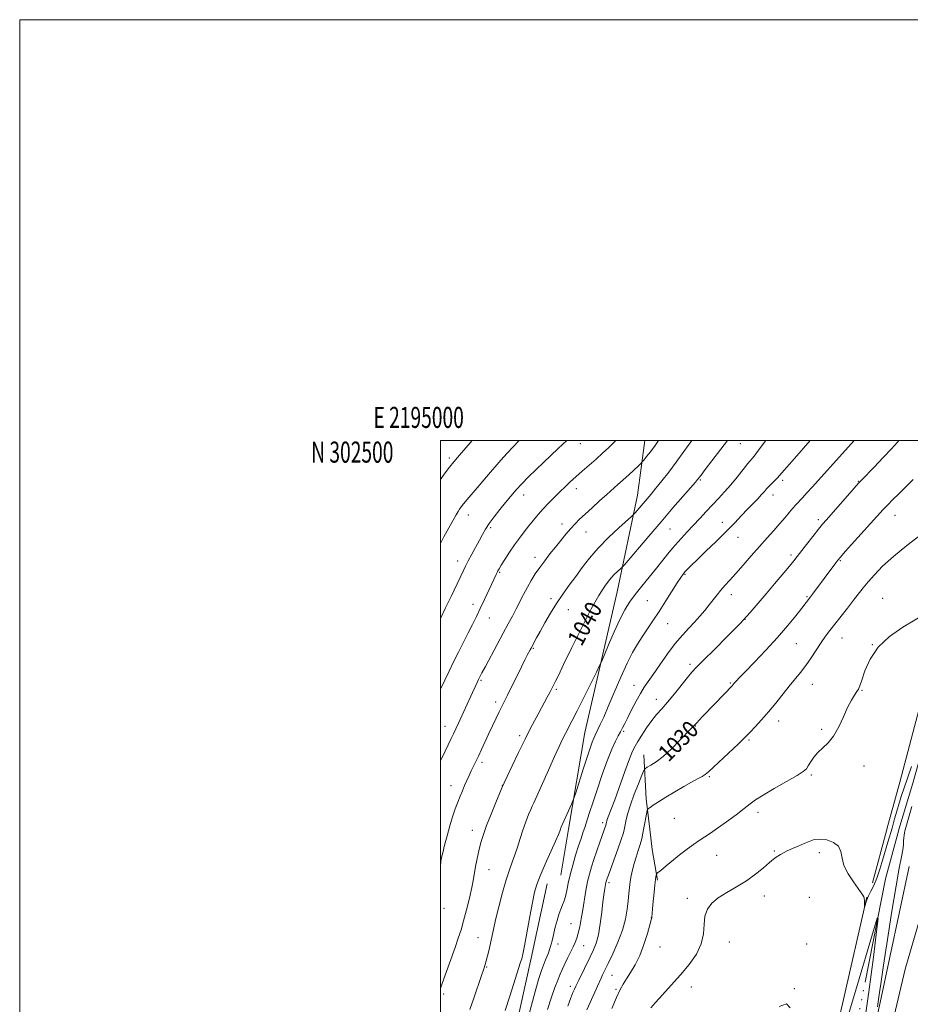
# Model space of a CAD drawing. Extents: x 2194800 to 2197700, y 299800 to 302700.
# Drawn here: x 2194800 to 2195223, y 302232 to 302700 of the extents above; entities that cross this region are included whole.
import ezdxf
from ezdxf.enums import TextEntityAlignment as Align

# ---------------------------------------------------------------- set-up
doc = ezdxf.new("R2010")
doc.units = 0
doc.header["$MEASUREMENT"] = 0
doc.linetypes.add('rvrstm', pattern=[117.1, 50, -3.9, 0.5, -3.9, 0.5, -3.9, 0.5, -3.9, 50])
for name, color, linetype, lineweight in [('BREAKLINE DTM HARD', 7, 'Continuous', 0), ('CONTOUR INDEX', 41, 'Continuous', 13), ('CONTOUR INDEX LABEL', 244, 'Continuous', 0), ('CONTOUR INTERMEDIATE', 44, 'Continuous', 0), ('GRID LINE', 7, 'Continuous', 0), ('GRID TEXT', 7, 'Continuous', 0), ('SPOT ELEVATION DTM', 2, 'Continuous', 13), ('STREAM - RIVER SINGLE LINE', 142, 'rvrstm', 0)]:
    doc.layers.add(name, color=color, linetype=linetype, lineweight=lineweight)
doc.styles.add('Style-WORKING', font='WORKING.shx')

msp = doc.modelspace()

# ---------------------------------------------------------------- linework, layer by layer
at = {"layer": 'BREAKLINE DTM HARD', "extrusion": (-0.005107609504644543, -0.03007523080591081, 0.9995345881044434), "elevation": -19268.62950937769, "flags": 128}
msp.add_lwpolyline([(2113458.3744089, 665336.2683913766), (2113458.3744089, 665289.7199499418)], dxfattribs=at)
at = {"layer": 'BREAKLINE DTM HARD', "extrusion": (-0.5478369381680291, -0.1221139669360526, 0.8276248354525254), "elevation": -1238623.261288422, "flags": 128}
msp.add_lwpolyline([(182463.0169100745, 1828219.497021496), (182483.5557576697, 1828215.203277272), (182498.0620586432, 1828213.475089763)], dxfattribs=at)
at = {"layer": 'BREAKLINE DTM HARD', "extrusion": (-0.00511489149139471, -0.03013936061596023, 0.999532619190936), "elevation": -19304.00307665068, "flags": 128}
msp.add_lwpolyline([(2113535.827507706, 665042.5904959594), (2113535.827507706, 665020.3466833365)], dxfattribs=at)
at = {"layer": 'BREAKLINE DTM HARD', "extrusion": (-0.1379325611703179, -0.08367062346249278, 0.9869011274379995), "elevation": -327056.700813973, "flags": 128}
msp.add_lwpolyline([(879994.4665788512, 2007112.674914639), (880003.3976424411, 2007108.583826379), (880017.077603804, 2007103.067055846)], dxfattribs=at)
at = {"layer": 'BREAKLINE DTM HARD', "extrusion": (-0.0007942952131584075, -0.002926592782491036, 0.9999954020643295), "elevation": -1603.584850873225, "flags": 128}
msp.add_lwpolyline([(2195205.481460629, 302286.361495999), (2195212.391521993, 302311.8216050314)], dxfattribs=at)
at = {"layer": 'BREAKLINE DTM HARD'}
for points in [[(2195068.69, 302361.21, 1036.99), (2195084.08, 302428.04, 1039.04), (2195093.7, 302474.05, 1042.76), (2195097.156, 302500, 1044.843)], [(2195212.27, 302315.23, 1024.82), (2195218.37, 302337.71, 1024.9), (2195237.62, 302410.36, 1025.53), (2195250.62, 302460.24, 1027.21), (2195253.5, 302479.61, 1027.42), (2195257.916, 302500, 1027.657)], [(2195235.88, 302299.99, 1026.84), (2195220.87, 302248.74, 1024.24), (2195201.67, 302166.85, 1023.17), (2195185.23, 302100.27, 1021.97), (2195161.89, 301998.4, 1020.51), (2195133.72, 301871.22, 1018.37), (2195115.08, 301773.99, 1017.37), (2195113.4, 301720.65, 1016.24)], [(2195095.73, 301725.62, 1017.36), (2195100.61, 301758.93, 1017.43), (2195119.82, 301841.49, 1018.3), (2195145.26, 301958.02, 1020.03), (2195160.39, 302028.6, 1020.76), (2195189.85, 302148.44, 1022.43), (2195209.07, 302233, 1024.37), (2195222.83, 302297.59, 1025.37)], [(2195000, 302049.269, 1030.158), (2195012.22, 302110.77, 1033.33), (2195026.68, 302179.37, 1034.67), (2195043.17, 302253.95, 1035.47), (2195050.74, 302289.25, 1035.33)], [(2195091.07, 301726.8, 1016.86), (2195073.77, 301731.58, 1016.53), (2195079.95, 301760.21, 1017.19), (2195103.26, 301856.76, 1017.93), (2195127.97, 301964.63, 1019.86), (2195140.32, 302017.24, 1020.46), (2195162.95, 302113.12, 1020.93), (2195191.08, 302232.31, 1023.4), (2195202.74, 302282.92, 1024.06)]]:
    msp.add_polyline3d(points, dxfattribs=at)
at = {"layer": 'CONTOUR INDEX', "flags": 128}
for points, elevation in [([(2195000, 302239.481), (2195000.23, 302240.15), (2195006.957, 302259.1080000001), (2195008.507, 302263.524), (2195009.796, 302267.4340000001), (2195011.057, 302271.708), (2195012.448, 302276.9290000001), (2195013.827, 302282.5270000001), (2195014.9781, 302287.6420000001), (2195015.752, 302291.644), (2195016.736, 302297.6410000001), (2195017.293, 302300.542), (2195017.943, 302303.5170000001), (2195018.644, 302306.4680000001), (2195019.402, 302309.4020000001), (2195020.416, 302312.736), (2195021.932, 302316.9890000001), (2195024.06, 302322.387), (2195026.364, 302327.981), (2195028.2749, 302332.5269000001), (2195029.437, 302335.258), (2195030.353, 302337.3080000001), (2195031.742, 302340.2860000001), (2195034.112, 302345.329), (2195037.134, 302351.677), (2195040.266, 302358.095), (2195043.067, 302363.5939), (2195045.485, 302368.1520000001), (2195049.347, 302375.285), (2195050.817, 302378.04), (2195051.96, 302380.2120000001), (2195052.784, 302381.8080000001), (2195054.717, 302385.653), (2195056.0759, 302388.4), (2195058.588, 302393.542), (2195062.536, 302401.653), (2195067.228, 302411.1580000001), (2195071.73, 302419.9460000001), (2195075.316, 302426.3860000001), (2195078.104, 302430.748), (2195080.421, 302433.7829), (2195082.511, 302436.115), (2195084.286, 302437.867), (2195085.575, 302439.0360000001), (2195086.385, 302439.79), (2195087.45, 302440.97), (2195099.044, 302454.5870000001), (2195104.91, 302461.4240000001), (2195110.578, 302467.9720000001), (2195121.303, 302480.2770000001), (2195122.261, 302481.4060000001), (2195122.639, 302481.8891), (2195123.012, 302482.3970000001), (2195123.919, 302483.61), (2195125.892, 302486.209), (2195136.412, 302500.0000000001)], 1040), ([(2195000, 302451.1090000001), (2195001.698, 302454.263), (2195004.019, 302458.498), (2195006.062, 302462.1850000001), (2195007.475, 302464.6999000001), (2195008.403, 302466.2880000001), (2195009.114, 302467.41), (2195009.881, 302468.5060000001), (2195010.992, 302469.932), (2195012.741, 302472.023), (2195018.492, 302478.6610000001), (2195021.944, 302482.6740000001), (2195028.66, 302490.6), (2195031.677, 302494.041), (2195034.381, 302496.927), (2195037.436, 302500.0000000001)], 1050), ([(2195060.518, 302231.213), (2195062.003, 302235.084), (2195063.038, 302237.686), (2195063.675, 302239.199), (2195064.345, 302240.6840000001), (2195064.814, 302241.67), (2195065.759, 302243.5930000001), (2195071.261, 302254.653), (2195072.841, 302257.952), (2195074.084, 302261.182), (2195075.093, 302265.126), (2195075.951, 302270.2600000001), (2195076.674, 302275.811), (2195077.259, 302280.697), (2195077.708, 302284.0980000001), (2195078.042, 302286.236), (2195078.694, 302289.9560000001), (2195078.81, 302290.4550000001), (2195078.943, 302290.9190000001), (2195079.103, 302291.4110000001), (2195079.337, 302292.089), (2195079.841, 302293.487), (2195082.469, 302300.637), (2195084.337, 302305.7710000001), (2195085.964, 302310.389), (2195086.987, 302313.578), (2195087.552, 302315.751), (2195088.384, 302319.943), (2195089.126, 302322.9510000001), (2195090.362, 302326.9190000001), (2195092.173, 302331.866), (2195094.161, 302336.9130000001), (2195095.804, 302340.953), (2195096.764, 302343.2060000001), (2195097.427, 302344.193), (2195098.363, 302344.7600000001), (2195100.043, 302345.6579), (2195102.546, 302347.2660000001), (2195105.852, 302349.867), (2195109.823, 302353.5380000001), (2195113.826, 302357.5411), (2195119.121, 302363.002), (2195120.804, 302364.702), (2195121.849, 302365.839), (2195123.035, 302367.1040000001), (2195124.839, 302369.007), (2195130.527, 302374.938), (2195138.794, 302383.514), (2195139.088, 302383.8430000001), (2195140.023, 302384.975), (2195140.691, 302385.726), (2195142.111, 302387.241), (2195144.863, 302390.1090000001), (2195149.28, 302394.6840000001), (2195154.699, 302400.3810000001), (2195160.208, 302406.3809), (2195165.03, 302411.9491), (2195168.919, 302416.6890000001), (2195171.763, 302420.2860000001), (2195175.975, 302425.753), (2195176.951, 302427.062), (2195187.935, 302441.9130000001), (2195188.916, 302443.1960000001), (2195190.143, 302444.6460000001), (2195192.461, 302447.235), (2195210.566, 302467.22), (2195212.635, 302469.403), (2195215.131, 302471.936), (2195217.888, 302474.6799), (2195222.886, 302479.5869000001), (2195224.82, 302481.4460000001)], 1030)]:
    msp.add_lwpolyline(points, dxfattribs=dict(at, elevation=elevation))
at = {"layer": 'CONTOUR INTERMEDIATE', "flags": 128}
for points, elevation in [([(2195000, 302297.895), (2195000.264, 302299.9890000001), (2195000.5919, 302301.8470000001), (2195001.114, 302304.067), (2195001.9999, 302307.6580000001), (2195003.167, 302312.202), (2195004.473, 302316.925), (2195005.794, 302321.1890000001), (2195007.076, 302324.915), (2195008.285, 302328.16), (2195009.4, 302330.9990000001), (2195010.455, 302333.562), (2195011.496, 302335.993), (2195012.559, 302338.403), (2195013.631, 302340.7669), (2195014.687, 302343.0260000001), (2195016.809, 302347.4060000001), (2195018.041, 302349.985), (2195019.486, 302353.0930000001), (2195022.884, 302360.4510000001), (2195024.716, 302364.346), (2195026.47, 302368.018), (2195027.986, 302371.1351000001), (2195029.192, 302373.5551000001), (2195030.371, 302375.887), (2195031.897, 302378.9330000001), (2195038.542, 302392.437), (2195040.165, 302395.704), (2195041.283, 302397.9230000001), (2195042.6, 302400.471), (2195043.097, 302401.403), (2195045.744, 302406.209), (2195047.442, 302409.2670000001), (2195049.695, 302413.29), (2195052.368, 302417.9001), (2195055.274, 302422.601), (2195058.256, 302427.0110000001), (2195061.272, 302431.202), (2195064.308, 302435.3590000001), (2195067.411, 302439.6460000001), (2195070.856, 302444.1431), (2195074.978, 302448.909), (2195079.888, 302453.8741), (2195084.797, 302458.4560000001), (2195090.864, 302463.8861000001), (2195091.876, 302464.8499), (2195092.593, 302465.6620000001), (2195100.219, 302474.5820000001), (2195102.4581, 302477.285), (2195105.3, 302480.812), (2195108.607, 302485.0430000001), (2195112.163, 302489.763), (2195115.753, 302494.726), (2195119.48, 302500.0000000001)], 1042), ([(2195000, 302347.7180000001), (2195002.227, 302352.3250000001), (2195005.19, 302358.368), (2195006.266, 302360.5929), (2195007.359, 302362.9240000001), (2195008.589, 302365.61), (2195015.254, 302380.2720000001), (2195016.499, 302382.981), (2195017.414, 302384.942), (2195018.12, 302386.416), (2195018.78, 302387.743), (2195019.735, 302389.577), (2195021.37, 302392.6510000001), (2195026.934, 302403.0260000001), (2195029.872, 302408.4720000001), (2195032.282, 302412.9120000001), (2195034.255, 302416.573), (2195036.02, 302419.942), (2195039.535, 302426.9070000001), (2195041.335, 302430.322), (2195043.181, 302433.542), (2195045.13, 302436.638), (2195047.251, 302439.721), (2195049.585, 302442.878), (2195052.077, 302446.09), (2195054.646, 302449.313), (2195057.209, 302452.487), (2195059.6739, 302455.4780000001), (2195061.948, 302458.1350000001), (2195064.014, 302460.4), (2195066.167, 302462.5750000001), (2195068.78, 302465.0550000001), (2195072.079, 302468.0920000001), (2195075.691, 302471.366), (2195079.097, 302474.4130000001), (2195084.392, 302479.0760000001), (2195086.863, 302481.279), (2195089.564, 302483.743), (2195094.183, 302488.028), (2195095.327, 302489.1080000001), (2195095.987, 302489.806), (2195096.73, 302490.7220000001), (2195098.006, 302492.339), (2195099.811, 302494.681), (2195102.025, 302497.6580000001), (2195103.702, 302500.0000000001)], 1044), ([(2195000, 302381.742), (2195000.064, 302381.8740000001), (2195004.118, 302390.345), (2195006.28, 302394.775), (2195008.618, 302399.437), (2195013.251, 302408.5440000001), (2195015.247, 302412.529), (2195017.098, 302416.3140000001), (2195018.9749, 302420.241), (2195020.975, 302424.501), (2195026.439, 302436.2810000001), (2195026.923, 302437.2979000001), (2195027.326, 302438.089), (2195027.91, 302439.1), (2195028.962, 302440.8030000001), (2195030.672, 302443.507), (2195032.858, 302446.871), (2195035.243, 302450.3920000001), (2195037.597, 302453.6620000001), (2195039.878, 302456.6630000001), (2195042.095, 302459.476), (2195044.27, 302462.1781), (2195046.502, 302464.8480000001), (2195048.904, 302467.562), (2195051.542, 302470.36), (2195054.273, 302473.1310000001), (2195056.9031, 302475.7270000001), (2195059.316, 302478.062), (2195061.704, 302480.3050000001), (2195064.334, 302482.686), (2195067.387, 302485.3700000001), (2195070.6951, 302488.251), (2195073.999, 302491.1560000001), (2195077.109, 302493.965), (2195080.091, 302496.751), (2195083.438, 302500.0000000001)], 1046), ([(2195000, 302415.405), (2195002.487, 302420.529), (2195005.044, 302425.834), (2195010.814, 302437.9230000001), (2195011.983, 302440.329), (2195013.265, 302442.8430000001), (2195014.925, 302445.971), (2195018.54, 302452.6580000001), (2195020.018, 302455.367), (2195021.467, 302457.829), (2195023.243, 302460.498), (2195025.591, 302463.6881), (2195028.289, 302467.1681000001), (2195031, 302470.5700000001), (2195033.492, 302473.632), (2195035.959, 302476.514), (2195038.7021, 302479.486), (2195041.9331, 302482.7440000001), (2195045.513, 302486.209), (2195056.018, 302496.1780000001), (2195060.098, 302500.0000000001)], 1048), ([(2195000, 302481.5100000001), (2195001.869, 302484.0750000001), (2195004.393, 302487.383), (2195006.41, 302489.905), (2195008.154, 302491.9730000001), (2195015.164, 302500.0000000001)], 1052), ([(2195014.003, 302229.6790000001), (2195015.834, 302235.002), (2195019.6201, 302245.7880000001), (2195020.714, 302248.9609000001), (2195021.3441, 302250.949), (2195021.837, 302252.7540000001), (2195022.447, 302255.1570000001), (2195023.149, 302258.046), (2195023.843, 302261.091), (2195025.224, 302267.633), (2195026.273, 302272.279), (2195027.759, 302278.41), (2195029.505, 302285.1460000001), (2195031.258, 302291.2990000001), (2195032.817, 302296.0050000001), (2195034.191, 302299.687), (2195035.445, 302303.0930000001), (2195036.642, 302306.813), (2195037.855, 302310.806), (2195039.162, 302314.877), (2195040.583, 302318.795), (2195041.9359, 302322.2050000001), (2195042.983, 302324.7170000001), (2195043.63, 302326.24), (2195044.355, 302327.876), (2195051.395, 302343.4110000001), (2195054.323, 302349.841), (2195056.516, 302354.615), (2195058.126, 302358.028), (2195059.482, 302360.7650000001), (2195062.683, 302366.9010000001), (2195065.0921, 302371.599), (2195068.236, 302377.872), (2195071.522, 302384.501), (2195074.182, 302389.893), (2195075.713, 302393.023), (2195076.675, 302395.1300000001), (2195079.964, 302402.963), (2195082.599, 302409.0800000001), (2195085.282, 302414.959), (2195087.646, 302419.545), (2195089.937, 302423.237), (2195092.55, 302426.7940000001), (2195095.75, 302430.796), (2195099.286, 302435.094), (2195102.776, 302439.36), (2195108.812, 302446.976), (2195111.589, 302450.3431000001), (2195114.396, 302453.4890000001), (2195117.269, 302456.539), (2195120.223, 302459.639), (2195123.256, 302462.888), (2195126.3131, 302466.1960000001), (2195129.322, 302469.4300000001), (2195132.24, 302472.513), (2195135.126, 302475.6070000001), (2195138.067, 302478.9300000001), (2195141.08, 302482.5760000001), (2195146.198, 302489.0220000001), (2195149.137, 302492.572), (2195150.825, 302494.724), (2195154.75, 302500.0000000001)], 1038), ([(2195030.7619, 302229.1481), (2195032.945, 302235.997), (2195034.873, 302241.9950000001), (2195036.358, 302246.547), (2195038.158, 302252.025), (2195038.662, 302253.7270000001), (2195039.166, 302255.949), (2195039.9281, 302259.8960000001), (2195042.501, 302273.753), (2195043.788, 302280.5330000001), (2195044.791, 302285.3350000001), (2195045.85, 302289.067), (2195047.432, 302293.1800000001), (2195049.813, 302298.6560000001), (2195054.766, 302309.645), (2195056.125, 302312.78), (2195056.762, 302314.399), (2195057.0531, 302315.2500000001), (2195057.305, 302315.943), (2195057.8641, 302317.3081), (2195062.361, 302327.2490000001), (2195063.038, 302328.784), (2195063.584, 302330.2820000001), (2195064.468, 302333.029), (2195067.9111, 302343.8100000001), (2195069.742, 302349.4730000001), (2195071.154, 302353.7330000001), (2195072.172, 302356.6510000001), (2195072.9171, 302358.5850000001), (2195073.515, 302359.9120000001), (2195074.908, 302362.643), (2195076.027, 302365.0000000001), (2195077.619, 302368.542), (2195079.815, 302373.61), (2195082.654, 302380.28), (2195085.7989, 302387.5641000001), (2195088.82, 302394.202), (2195091.403, 302399.2720000001), (2195093.689, 302403.172), (2195095.937, 302406.637), (2195101.031, 302414.3250000001), (2195103.959, 302418.827), (2195107.098, 302423.7490000001), (2195112.583, 302432.4110000001), (2195114.242, 302434.947), (2195115.337, 302436.4780000001), (2195116.254, 302437.573), (2195117.385, 302438.7820000001), (2195119.164, 302440.5590000001), (2195122.034, 302443.339), (2195126.228, 302447.36), (2195131.127, 302452.0820000001), (2195135.904, 302456.769), (2195139.908, 302460.8360000001), (2195143.207, 302464.297), (2195146.05, 302467.3140000001), (2195150.873, 302472.355), (2195152.686, 302474.279), (2195154.016, 302475.763), (2195155.088, 302476.991), (2195156.193, 302478.198), (2195157.534, 302479.55), (2195158.957, 302480.9441), (2195160.219, 302482.2060000001), (2195161.229, 302483.3090000001), (2195164.744, 302487.398), (2195168.312, 302491.4670000001), (2195175.859, 302500.0000000001)], 1036), ([(2195040.878, 302222.7320000001), (2195044.389, 302235.7471), (2195046.662, 302243.8300000001), (2195047.999, 302248.078), (2195048.972, 302250.606), (2195050.033, 302253.159), (2195051.158, 302256.008), (2195052.204, 302259.0559), (2195053.07, 302262.213), (2195054.597, 302268.6570000001), (2195055.455, 302271.834), (2195056.366, 302274.79), (2195057.259, 302277.327), (2195058.077, 302279.3580000001), (2195058.811, 302281.22), (2195059.467, 302283.36), (2195060.072, 302286.1400000001), (2195060.753, 302289.595), (2195061.661, 302293.676), (2195062.89, 302298.2670000001), (2195064.295, 302302.9670000001), (2195065.677, 302307.3090000001), (2195066.861, 302310.898), (2195067.788, 302313.628), (2195068.797, 302316.5451), (2195069.151, 302317.623), (2195070.946, 302323.247), (2195072.594, 302328.3250000001), (2195074.637, 302334.4679), (2195076.951, 302341.208), (2195079.309, 302347.764), (2195081.456, 302353.2810000001), (2195083.196, 302357.1460000001), (2195084.57, 302359.724), (2195085.679, 302361.6250000001), (2195086.648, 302363.422), (2195087.696, 302365.5330000001), (2195089.068, 302368.341), (2195090.917, 302372.045), (2195093.026, 302376.112), (2195095.087, 302379.8300000001), (2195096.912, 302382.7440000001), (2195098.804, 302385.4510000001), (2195101.19, 302388.8061), (2195104.349, 302393.378), (2195107.987, 302398.5750000001), (2195111.665, 302403.519), (2195115.028, 302407.5370000001), (2195118.055, 302410.8), (2195120.811, 302413.6850000001), (2195123.346, 302416.498), (2195125.671, 302419.252), (2195127.782, 302421.887), (2195131.506, 302426.691), (2195133.324, 302428.92), (2195135.278, 302431.137), (2195137.566, 302433.639), (2195140.403, 302436.7760000001), (2195143.907, 302440.7560000001), (2195147.803, 302445.221), (2195151.72, 302449.6740000001), (2195155.344, 302453.7100000001), (2195158.591, 302457.302), (2195161.435, 302460.5150000001), (2195163.86, 302463.394), (2195165.896, 302465.888), (2195167.582, 302467.925), (2195169.0011, 302469.512), (2195172.072, 302472.7229000001), (2195174.246, 302475.078), (2195176.931, 302478.0440000001), (2195196.6681, 302500.0000000001)], 1034), ([(2195050.978, 302229.628), (2195052.834, 302235.4950000001), (2195054.432, 302240.045), (2195055.786, 302243.5760000001), (2195056.933, 302246.3970000001), (2195058.005, 302248.8591000001), (2195059.159, 302251.324), (2195060.493, 302254.0430000001), (2195061.876, 302256.8210000001), (2195063.117, 302259.3531000001), (2195064.077, 302261.4610000001), (2195064.833, 302263.4770000001), (2195065.514, 302265.856), (2195066.223, 302268.9560000001), (2195066.962, 302272.719), (2195067.709, 302276.991), (2195069.193, 302286.1570000001), (2195069.969, 302290.368), (2195070.808, 302293.99), (2195071.772, 302297.3509000001), (2195072.932, 302300.917), (2195074.3091, 302304.97), (2195075.721, 302309.051), (2195078.574, 302317.138), (2195078.7369, 302317.6470000001), (2195078.828, 302317.9940000001), (2195078.969, 302318.6841000001), (2195079.148, 302319.311), (2195079.508, 302320.3430000001), (2195081.216, 302324.8150000001), (2195082.874, 302329.317), (2195087.68, 302342.714), (2195089.866, 302348.666), (2195091.366, 302352.4039), (2195092.522, 302354.7249), (2195093.8541, 302356.922), (2195095.746, 302359.9620000001), (2195098.045, 302363.519), (2195100.462, 302366.9450000001), (2195102.8, 302369.8030000001), (2195105.228, 302372.492), (2195108.007, 302375.621), (2195111.2629, 302379.562), (2195117.435, 302387.339), (2195119.5349, 302389.882), (2195121.712, 302392.2320000001), (2195125.06, 302395.5871000001), (2195130.284, 302400.7540000001), (2195136.508, 302406.97), (2195142.465, 302413.0810000001), (2195147.209, 302418.225), (2195151.0971, 302422.7070000001), (2195154.813, 302427.127), (2195158.822, 302431.8690000001), (2195165.944, 302440.2650000001), (2195168.077, 302442.839), (2195169.673, 302444.8551), (2195174.1, 302450.612), (2195177.056, 302454.425), (2195179.721, 302457.819), (2195181.688, 302460.2440000001), (2195183.501, 302462.3580000001), (2195196.771, 302477.4110000001), (2195198.825, 302479.715), (2195200.3839, 302481.387), (2195206.199, 302487.398), (2195210.532, 302491.91), (2195214.5239, 302496.1350000001), (2195217.35, 302499.2380000001), (2195218.001, 302500.0000000001)], 1032), ([(2195069.5869, 302229.436), (2195073.438, 302237.866), (2195074.737, 302240.7650000001), (2195076.36, 302244.4350000001), (2195077.119, 302246.052), (2195079.737, 302251.4131000001), (2195081.961, 302256.042), (2195084.419, 302261.5700000001), (2195086.561, 302267.273), (2195087.973, 302272.5380000001), (2195088.78, 302277.213), (2195089.244, 302281.257), (2195089.592, 302284.6780000001), (2195089.917, 302287.6610000001), (2195090.279, 302290.437), (2195090.733, 302293.208), (2195091.325, 302296.046), (2195092.094, 302298.9940000001), (2195093.05, 302302.063), (2195094.07, 302305.139), (2195094.997, 302308.079), (2195095.716, 302310.7870000001), (2195096.282, 302313.3750000001), (2195096.787, 302316.002), (2195098.128, 302323.2070000001), (2195098.345, 302324.278), (2195098.558, 302324.7689), (2195098.953, 302325.1009000001), (2195099.733, 302325.654), (2195101.191, 302326.637), (2195103.638, 302328.22), (2195107.226, 302330.469), (2195111.4609, 302333.056), (2195115.687, 302335.55), (2195119.347, 302337.6040000001), (2195122.284, 302339.197), (2195124.4419, 302340.393), (2195125.915, 302341.35), (2195127.409, 302342.6130000001), (2195141.712, 302355.914), (2195144.125, 302358.191), (2195145.704, 302359.748), (2195147.335, 302361.4350000001), (2195149.7049, 302363.9259), (2195152.711, 302367.1919), (2195156.056, 302371.029), (2195159.466, 302375.2110000001), (2195165.871, 302383.3260000001), (2195171.217, 302389.833), (2195173.727, 302393.096), (2195176.277, 302396.753), (2195181.057, 302404.0170000001), (2195183.075, 302406.9591), (2195185.088, 302409.702), (2195187.445, 302412.746), (2195193.508, 302420.366), (2195196.436, 302424.0679), (2195200.9969, 302429.937), (2195203.357, 302432.839), (2195206.331, 302436.2490000001), (2195210.239, 302440.2650000001), (2195215.38, 302444.917), (2195221.801, 302450.1200000001), (2195228.559, 302455.3360000001)], 1028), ([(2195081.491, 302230.11), (2195083.76, 302235.3350000001), (2195085.495, 302239.0440000001), (2195086.941, 302241.7141), (2195088.493, 302244.175), (2195090.436, 302247.133), (2195092.6281, 302250.813), (2195094.82, 302255.313), (2195096.789, 302260.552), (2195098.402, 302265.72), (2195099.554, 302269.824), (2195100.187, 302272.159), (2195100.44, 302273.167), (2195100.503, 302273.5789), (2195100.63, 302275.2050000001), (2195100.825, 302277.4300000001), (2195101.154, 302280.993), (2195101.555, 302285.1350000001), (2195101.94, 302288.845), (2195102.239, 302291.344), (2195102.448, 302292.7720000001), (2195102.579, 302293.498), (2195102.724, 302293.9130000001), (2195103.284, 302294.49), (2195104.739, 302295.7220000001), (2195107.386, 302297.931), (2195110.791, 302300.737), (2195114.335, 302303.5850000001), (2195117.525, 302306.0351), (2195120.3621, 302308.094), (2195122.972, 302309.883), (2195128.336, 302313.4120000001), (2195131.79, 302315.7880000001), (2195136.058, 302318.86), (2195140.533, 302322.1790000001), (2195144.411, 302325.137), (2195147.222, 302327.3389), (2195149.818, 302329.246), (2195153.387, 302331.53), (2195158.659, 302334.623), (2195164.5571, 302337.998), (2195169.548, 302340.889), (2195172.513, 302342.7650000001), (2195173.978, 302344.039), (2195174.879, 302345.361), (2195176.002, 302347.2180000001), (2195177.521, 302349.449), (2195179.457, 302351.7330000001), (2195181.793, 302353.888), (2195184.359, 302356.313), (2195186.945, 302359.547), (2195189.375, 302363.8970000001), (2195191.6, 302368.735), (2195193.606, 302373.1960000001), (2195195.368, 302376.6030000001), (2195196.842, 302379.012), (2195197.974, 302380.6620000001), (2195198.771, 302381.895), (2195199.476, 302383.4521000001), (2195200.39, 302386.1790000001), (2195201.838, 302390.623), (2195204.2441, 302396.1460000001), (2195208.052, 302401.812), (2195213.4771, 302406.8601), (2195219.816, 302411.2290000001), (2195231.621, 302418.324)], 1026), ([(2195100.082, 302230.3800000001), (2195102.231, 302232.9309), (2195105.5929, 302236.626), (2195109.763, 302241.1580000001), (2195114.175, 302246.088), (2195118.2901, 302251.047), (2195121.696, 302255.9550000001), (2195124.008, 302260.806), (2195125.0389, 302265.556), (2195125.371, 302270.023), (2195125.7831, 302273.99), (2195126.936, 302277.3140000001), (2195129.019, 302280.1510000001), (2195132.104, 302282.7289), (2195136.166, 302285.263), (2195140.802, 302287.9), (2195145.508, 302290.773), (2195149.834, 302293.917), (2195153.535, 302296.964), (2195156.415, 302299.4510000001), (2195158.372, 302301.051), (2195159.674, 302301.991), (2195161.721, 302303.3019000001), (2195163.047, 302304.073), (2195164.877, 302304.9890000001), (2195167.33, 302306.0650000001), (2195170.122, 302307.2390000001), (2195172.866, 302308.426), (2195175.305, 302309.5210000001), (2195177.696, 302310.3200000001), (2195180.4239, 302310.596), (2195183.685, 302310.1631000001), (2195186.901, 302309.0110000001), (2195189.305, 302307.1680000001), (2195190.421, 302304.675), (2195190.937, 302301.601), (2195191.831, 302298.0281000001), (2195193.787, 302294.11), (2195196.313, 302290.3140000001), (2195198.62, 302287.1790000001), (2195200.1001, 302285.1), (2195200.871, 302283.882), (2195201.228, 302283.1840000001), (2195201.424, 302282.691), (2195201.536, 302282.2100000001), (2195201.597, 302281.5750000001), (2195201.635, 302280.6900000001), (2195201.686, 302278.5341), (2195201.749, 302278.5860000001), (2195202.234, 302280.2220000001), (2195202.768, 302281.7491), (2195203.573, 302283.6231), (2195204.679, 302285.8030000001), (2195206.013, 302288.4950000001), (2195207.477, 302291.965), (2195208.973, 302296.3250000001), (2195210.409, 302301.072), (2195212.7491, 302309.2021000001), (2195214.705, 302315.8310000001), (2195215.937, 302320.199), (2195216.979, 302323.828), (2195218.111, 302327.649), (2195219.234, 302331.242), (2195220.47, 302334.992), (2195222.002, 302339.487), (2195223.942, 302345.127)], 1024), ([(2195224.055, 302326.02), (2195221.001, 302315.02), (2195220.86, 302314.452), (2195220.6731, 302313.6400000001), (2195220.464, 302312.5330000001), (2195220.298, 302311.216), (2195220.206, 302309.725), (2195220.081, 302307.8860000001), (2195219.78, 302305.4770000001), (2195219.17, 302302.118), (2195218.156, 302296.8100000001), (2195216.651, 302288.395), (2195214.653, 302276.3750000001), (2195212.503, 302262.871), (2195210.625, 302250.6620000001), (2195209.33, 302241.833), (2195208.468, 302235.7000000001), (2195207.7751, 302230.8860000001)], 1024), ([(2195192.404, 302221.992), (2195197.79, 302239.969), (2195205.899, 302267.143), (2195207.716, 302273.039), (2195208.105, 302272.9190000001), (2195207.398, 302266.6801000001), (2195205.892, 302254.5490000001), (2195203.726, 302238.069), (2195201.004, 302219.1140000001)], 1022), ([(2195160.983, 302231.002), (2195164.536, 302232.2880000001), (2195166.247, 302230.3850000001)], 1022)]:
    msp.add_lwpolyline(points, dxfattribs=dict(at, elevation=elevation))
at = {"layer": 'GRID LINE', "flags": 128}
for points in [[(2194800, 299800), (2197700, 299800), (2197700, 302700), (2194800, 302700), (2194800, 299800)], [(2195000, 300000), (2197500, 300000), (2197500, 302500), (2195000, 302500), (2195000, 300000)]]:
    msp.add_lwpolyline(points, dxfattribs=at)
at = {"layer": 'SPOT ELEVATION DTM'}
for p in [(2195066.46, 302498.49, 1047.33), (2195142.55, 302498.58, 1039.2), (2195004.31, 302491.76, 1052.33), (2195064.6, 302477.06, 1045.43), (2195123.53, 302481.22, 1039.83), (2195162.71, 302481.02, 1035.67), (2195198.72, 302480.68, 1032.08), (2195039.52, 302474.13, 1047.4), (2195158.13, 302474.06, 1035.41), (2195013.28, 302464.69, 1049.36), (2195216.17, 302464.49, 1029.29), (2195023.92, 302458.52, 1047.74), (2195057.75, 302460.39, 1044.55), (2195134, 302461.09, 1036.62), (2195179.65, 302462.47, 1032.35), (2195069.19, 302456.61, 1043.19), (2195109.09, 302457.97, 1039.09), (2195141.47, 302453.99, 1035.23), (2195044.96, 302444.53, 1044.54), (2195166.7, 302445.68, 1032.35), (2195008.24, 302442.78, 1048.59), (2195190.15, 302442.97, 1029.86), (2195028.17, 302437.38, 1045.85), (2195116.28, 302436.37, 1035.85), (2195138.25, 302426.79, 1033.44), (2195174.24, 302425.73, 1030.16), (2195015.57, 302422.19, 1046.53), (2195052.62, 302424.88, 1042.4), (2195098.37, 302423.82, 1037.03), (2195210.24, 302424.94, 1026.81), (2195060.76, 302419.61, 1041.14), (2195023.21, 302415.63, 1045.23), (2195108, 302412.97, 1035.11), (2195144.77, 302414.97, 1032), (2195169.19, 302403.52, 1029.07), (2195190.97, 302406.23, 1027.19), (2195205.28, 302403, 1026), (2195044.25, 302401.18, 1041.85), (2195118.6, 302393.7, 1032.35), (2195019.3, 302386.11, 1043.83), (2195092.07, 302383.6, 1034.68), (2195137.9, 302384.74, 1030.14), (2195176.8, 302384.13, 1027.22), (2195055.08, 302381.69, 1039.76), (2195200.35, 302381.22, 1025.9), (2195026.27, 302375.72, 1042.42), (2195102.73, 302377.08, 1032.64), (2195160.82, 302366.68, 1027.43), (2195002.25, 302364.24, 1044.69), (2195087.08, 302361.76, 1033.8), (2195121.12, 302364.28, 1029.94), (2195181.18, 302362.72, 1026.2), (2195037.68, 302359.68, 1040.35), (2195146.68, 302357.65, 1027.8), (2195019.75, 302347.06, 1041.64), (2195201.44, 302345.31, 1025.53), (2195127.8, 302340.19, 1027.8), (2195176.3, 302341.03, 1025.79), (2195005.02, 302335.91, 1042.7), (2195029.44, 302336.15, 1040.04), (2195150.98, 302323.34, 1025.57), (2195077.17, 302318.42, 1032.38), (2195111.19, 302320.45, 1027.17), (2195015.2, 302314.76, 1040.62), (2195158.82, 302304.88, 1024.14), (2195180.12, 302304.19, 1023.54), (2195131.39, 302302.95, 1025.19), (2195023.11, 302296.05, 1039.19), (2195080.09, 302289.89, 1029.68), (2195117.45, 302282.38, 1024.35), (2195153.97, 302283.48, 1023.37), (2195175.33, 302282.89, 1022.83), (2195001.64, 302277.65, 1041.52), (2195100.3, 302273.27, 1026.02), (2195062.14, 302270.39, 1033.05), (2195017.94, 302263.7, 1038.8), (2195055.85, 302260.66, 1033.48), (2195068.13, 302259.9, 1031.14), (2195104.43, 302259.37, 1025.25), (2195137.38, 302261.69, 1023.36), (2195174.12, 302260.67, 1022.52), (2195022.05, 302249.85, 1037.89), (2195081.52, 302245.88, 1027.11), (2195061.85, 302240.56, 1030.47), (2195083.52, 302239.16, 1026.19), (2195119.25, 302240.23, 1023.44), (2195168.2, 302239.51, 1022.02), (2195001.58, 302237.01, 1039.7)]:
    msp.add_point(p, dxfattribs=at)
at = {"layer": 'STREAM - RIVER SINGLE LINE', "extrusion": (0.374609546925956, -0.1109954213113939, 0.9205149123180114), "elevation": 789735.468051434, "flags": 128}
msp.add_lwpolyline([(913495.0744665738, -1858015.66228806), (913494.792864017, -1858015.66228806), (913470.7252558359, -1858016.327747634)], dxfattribs=at)
at = {"layer": 'STREAM - RIVER SINGLE LINE', "extrusion": (0.3740052861206118, -0.1031491605653368, 0.9216725539086567), "elevation": 790782.0308623809, "flags": 128}
msp.add_lwpolyline([(875052.4041654484, -1875975.111563073), (874967.7599155775, -1875981.813134813), (874852.0021376964, -1875985.602100374)], dxfattribs=at)
at = {"layer": 'STREAM - RIVER SINGLE LINE'}
msp.add_polyline3d([(2195265.06, 302500, 1026.022), (2195263.17, 302487.86, 1025.74), (2195256.92, 302454.92, 1024.74), (2195241.99, 302402.13, 1023.91), (2195233.33, 302368.23, 1023.59), (2195224.66, 302337.23, 1022.96), (2195217.99, 302315.22, 1022.75)], dxfattribs=at)

# ---------------------------------------------------------------- texts
at = {"layer": 'CONTOUR INDEX LABEL', "style": 'Style-WORKING', "width": 0.8749999999999999}
for s, rotation, p in [('1040', 61.29999876220826, (2195063.557, 302403.72, 1040)), ('1030', 45.29999888615015, (2195105.607, 302349.675, 1030))]:
    msp.add_text(s, height=8.000000000000002, rotation=rotation, dxfattribs=at).set_placement(p, align=Align.MIDDLE_LEFT)
at = {"layer": 'GRID TEXT', "style": 'Style-WORKING', "width": 0.67}
msp.add_text('E 2195000', height=10, dxfattribs=at).set_placement((2194989.670833333, 302506), align=Align.CENTER)
msp.add_text('N 302500', height=10, dxfattribs=at).set_placement((2194977.66875, 302499.5), align=Align.TOP_RIGHT)

doc.saveas('drawing.dxf')
